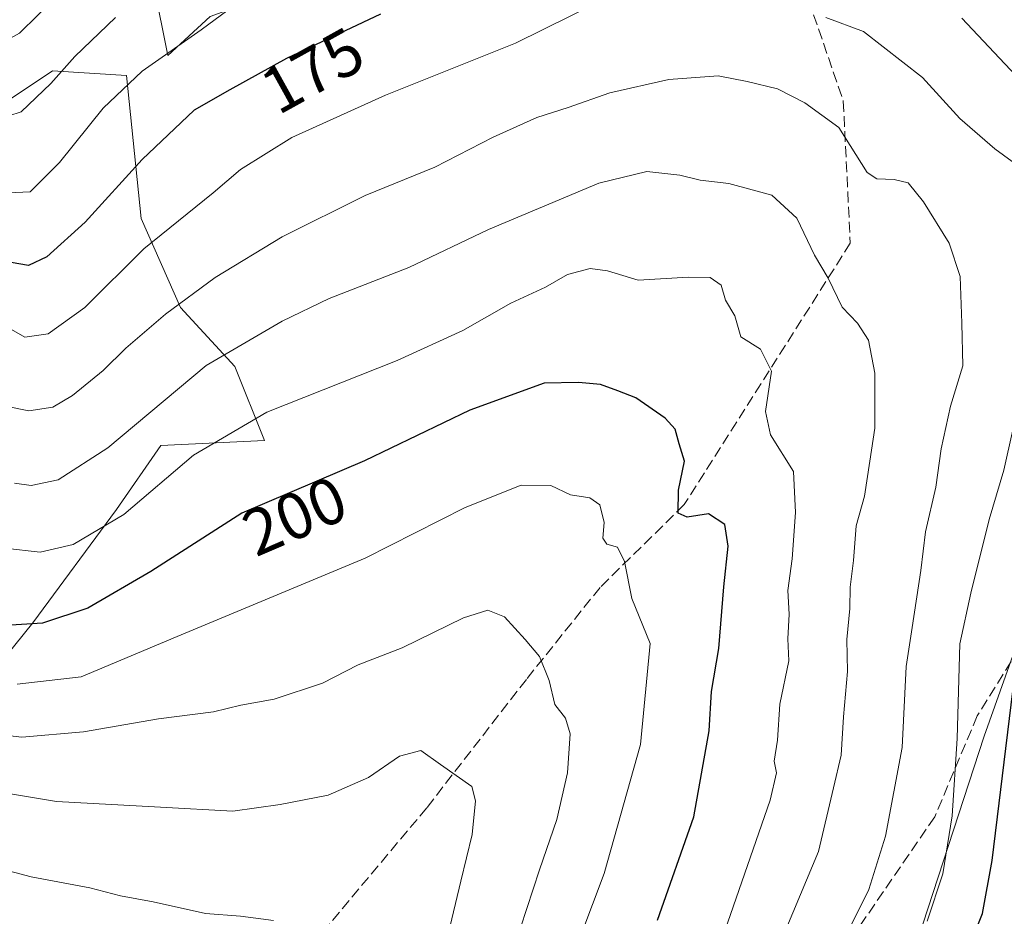
# Model space of a CAD drawing. Units: metres. Extents: x 603161 to 606604, y 4787052 to 4789417.
# Drawn here: x 603891 to 604041, y 4788676 to 4788812 of the extents above; entities that cross this region are included whole.
import ezdxf
from ezdxf.enums import TextEntityAlignment as Align

# ---------------------------------------------------------------- set-up
doc = ezdxf.new("R2010")
doc.units = ezdxf.units.M
doc.header["$MEASUREMENT"] = 0
doc.linetypes.add('DGN Style 3', pattern=[2.307223458686699, 1.648016756204785, -0.6592067024819142])
for name, color, linetype, lineweight in [('Arbolado forestal CxS', 92, 'Continuous', 0), ('Curva de nivel maestra', 30, 'Continuous', 30), ('Curva de nivel normal', 30, 'Continuous', 0), ('Matorral CxS', 135, 'Continuous', 0), ('Rótulo de curva de nivel directora', 7, 'Continuous', 0), ('Senda', 7, 'DGN Style 3', 0)]:
    doc.layers.add(name, color=color, linetype=linetype, lineweight=lineweight)
doc.styles.add('Style-Arial', font='txt')

msp = doc.modelspace()

# ---------------------------------------------------------------- linework, layer by layer
at = {"layer": 'Arbolado forestal CxS', "color": 92, "linetype": 'Continuous', "lineweight": 0}
for points in [[(603898.6967000002, 4788866.3847, 145.6919999999955), (603905.3636999996, 4788849.051300001, 152.0959000000003), (603913.7692999998, 4788807.0297, 169.0200999999943), (603920.2462999999, 4788812.9671, 168.7372000000032), (603953.3415000001, 4788825.001700001, 170.5276000000013), (603982.6760999998, 4788830.267100001, 173.1677000000054), (604003.7373000003, 4788824.250499999, 176.4847000000009), (604009.3232000005, 4788817.679199999, 178.7023999999947), (604021.8194000004, 4788834.340700001, 170.0222999999969), (604031.5091000004, 4788864.5496, 156.7788), (604041.2077000003, 4788868.0121, 153.6848000000027)], [(603898.6967000002, 4788866.3847, 145.6919999999955), (603905.3636999996, 4788849.051300001, 152.0959000000003), (603913.7692999998, 4788807.0297, 169.0200999999943), (603920.2462999999, 4788812.9671, 168.7372000000032), (603953.3415000001, 4788825.001700001, 170.5276000000013), (603982.6760999998, 4788830.267100001, 173.1677000000054), (604003.7373000003, 4788824.250499999, 176.4847000000009), (604009.3232000005, 4788817.679199999, 178.7023999999947), (604021.8194000004, 4788834.340700001, 170.0222999999969), (604031.5091000004, 4788864.5496, 156.7788), (604041.2077000003, 4788868.0121, 153.6848000000027)], [(603905.3636999996, 4788849.051300001, 152.0959000000003), (603913.7692999998, 4788807.0297, 169.0200999999943), (603920.2462999999, 4788812.9671, 168.7372000000032)], [(604101.6539000003, 4788827.5031, 152.167100000006), (604078.2039000001, 4788787.3957, 164.1328999999969), (604078.1857000003, 4788787.365599999, 164.145199999999), (604054.1357000005, 4788747.531300001, 173.0573000000004), (604038.3416999998, 4788703.154100001, 177.7795000000042), (604028.9763000002, 4788674.5067, 181.6735999999946), (603982.3130000001, 4788601.1731, 186.3429000000033), (603980.9806000004, 4788563.8389, 184.9900000000052), (603971.6464999998, 4788555.839299999, 191.0801000000065), (603958.3136999998, 4788558.506100001, 198.6202000000048), (603948.9808999998, 4788553.1721, 202.1665999999968), (603938.8820000002, 4788530.663600001, 210.2519000000029), (603938.7279000003, 4788530.319900001, 210.3439000000071), (603937.7676999997, 4788530.3358, 210.7348000000056), (603927.1843999998, 4788526.6317, 216.6091000000015), (603910.2921000002, 4788520.010700001, 226.2302000000054), (603895.0784999998, 4788522.656500001, 235.5501999999979), (603877.2191000005, 4788529.2711, 246.3929999999964)], [(603979.0427999999, 4788424.5023, 202.0022000000026), (603979.5719, 4788444.6107, 198.7151000000013), (603980.1010999996, 4788461.014900001, 191.6622000000061), (603981.6886, 4788477.948200001, 188.7054999999964), (603981.6886, 4788489.5899, 188.1263999999937), (603983.8054000001, 4788504.4066, 189.9190999999992), (603983.8054000001, 4788518.164999999, 190.5436999999947), (603983.2761000004, 4788533.5108, 187.9937000000064), (603975.3386000004, 4788539.331700001, 191.9326000000001), (603958.4051999999, 4788538.2733, 201.6570000000065), (603946.7635000005, 4788532.981699999, 206.8059000000067), (603938.8820000002, 4788530.663600001, 210.2519000000029), (603948.9808999998, 4788553.1721, 202.1665999999968), (603958.3136999998, 4788558.506100001, 198.6202000000048), (603971.6464999998, 4788555.839299999, 191.0801000000065), (603980.9806000004, 4788563.8389, 184.9900000000052), (603982.3130000001, 4788601.1731, 186.3429000000033), (604028.9763000002, 4788674.5067, 181.6735999999946), (604038.3416999998, 4788703.154100001, 177.7795000000042), (604054.1357000005, 4788747.531300001, 173.0573000000004), (604078.1857000003, 4788787.365599999, 164.145199999999), (604078.2039000001, 4788787.3957, 164.1328999999969), (604101.6539000003, 4788827.5031, 152.167100000006)], [(604101.6539000003, 4788827.5031, 152.167100000006), (604078.2039000001, 4788787.3957, 164.1328999999969), (604078.1857000003, 4788787.365599999, 164.145199999999), (604054.1357000005, 4788747.531300001, 173.0573000000004), (604038.3416999998, 4788703.154100001, 177.7795000000042), (604028.9763000002, 4788674.5067, 181.6735999999946), (603982.3130000001, 4788601.1731, 186.3429000000033), (603980.9806000004, 4788563.8389, 184.9900000000052), (603971.6464999998, 4788555.839299999, 191.0801000000065), (603958.3136999998, 4788558.506100001, 198.6202000000048), (603948.9808999998, 4788553.1721, 202.1665999999968), (603938.8820000002, 4788530.663600001, 210.2519000000029)], [(604101.6539000003, 4788827.5031, 152.167100000006), (604078.2039000001, 4788787.3957, 164.1328999999969), (604078.1857000003, 4788787.365599999, 164.145199999999), (604054.1357000005, 4788747.531300001, 173.0573000000004), (604038.3416999998, 4788703.154100001, 177.7795000000042), (604028.9763000002, 4788674.5067, 181.6735999999946), (603982.3130000001, 4788601.1731, 186.3429000000033), (603980.9806000004, 4788563.8389, 184.9900000000052), (603971.6464999998, 4788555.839299999, 191.0801000000065), (603958.3136999998, 4788558.506100001, 198.6202000000048), (603948.9808999998, 4788553.1721, 202.1665999999968), (603938.8820000002, 4788530.663600001, 210.2519000000029)], [(603882.6381000001, 4788795.667300001, 166.226999999999), (603896.1769000003, 4788804.693299999, 162.5632999999943), (603907.4599000001, 4788803.941099999, 168.099000000002), (603909.7169000005, 4788782.128900001, 177.8847999999998), (603915.7351000002, 4788768.590100001, 184.712400000004), (603924.0091000004, 4788759.564099999, 191.1006999999954), (603928.5225000001, 4788748.282099999, 196.0209999999934), (603912.7267000005, 4788747.529899999, 191.4345999999932), (603905.9578999998, 4788737.751700001, 193.3652000000002), (603893.1710999999, 4788720.452099999, 199.6989999999932), (603883.3935000002, 4788708.417500001, 207.0206000000035)], [(603883.3935000002, 4788708.417500001, 207.0206000000035), (603893.1710999999, 4788720.452099999, 199.6989999999932), (603905.9578999998, 4788737.751700001, 193.3652000000002), (603912.7267000005, 4788747.529899999, 191.4345999999932), (603928.5225000001, 4788748.282099999, 196.0209999999934), (603924.0091000004, 4788759.564099999, 191.1006999999954), (603915.7351000002, 4788768.590100001, 184.712400000004), (603909.7169000005, 4788782.128900001, 177.8847999999998), (603907.4599000001, 4788803.941099999, 168.099000000002), (603896.1769000003, 4788804.693299999, 162.5632999999943), (603882.6381000001, 4788795.667300001, 166.226999999999)], [(603882.6381000001, 4788795.667300001, 166.226999999999), (603896.1769000003, 4788804.693299999, 162.5632999999943), (603907.4599000001, 4788803.941099999, 168.099000000002), (603909.7169000005, 4788782.128900001, 177.8847999999998), (603915.7351000002, 4788768.590100001, 184.712400000004), (603924.0091000004, 4788759.564099999, 191.1006999999954), (603928.5225000001, 4788748.282099999, 196.0209999999934), (603912.7267000005, 4788747.529899999, 191.4345999999932), (603905.9578999998, 4788737.751700001, 193.3652000000002), (603893.1710999999, 4788720.452099999, 199.6989999999932), (603883.3935000002, 4788708.417500001, 207.0206000000035)], [(603882.6381000001, 4788795.667300001, 166.226999999999), (603896.1769000003, 4788804.693299999, 162.5632999999943), (603907.4599000001, 4788803.941099999, 168.099000000002), (603909.7169000005, 4788782.128900001, 177.8847999999998), (603915.7351000002, 4788768.590100001, 184.712400000004), (603924.0091000004, 4788759.564099999, 191.1006999999954), (603928.5225000001, 4788748.282099999, 196.0209999999934), (603912.7267000005, 4788747.529899999, 191.4345999999932), (603905.9578999998, 4788737.751700001, 193.3652000000002), (603893.1710999999, 4788720.452099999, 199.6989999999932), (603883.3935000002, 4788708.417500001, 207.0206000000035)]]:
    msp.add_polyline3d(points, dxfattribs=at)
at = {"layer": 'Curva de nivel maestra', "color": 30, "linetype": 'Continuous', "lineweight": 30, "flags": 128}
for points, elevation in [([(603946.2300000006, 4788813.3201), (603931.9000000004, 4788806.5601), (603923.2400000002, 4788801.7601), (603917.8099999996, 4788798.6501), (603909.8600000005, 4788791.1501), (603901.1600000003, 4788781.5601), (603895.3200000003, 4788776.300100001), (603892.5099999999, 4788774.950099999), (603889.8499999996, 4788775.440099999)], 175), ([(604043.9900000002, 4788803.090100001), (604034.9400000004, 4788812.700099999)], 175), ([(603988.5300000003, 4788675.0801), (603994.0599999996, 4788690.890100001), (603996.3700000001, 4788703.9901), (603996.7699999996, 4788709.9901), (603997.8700000001, 4788716.530099999), (603998.6299999999, 4788725.970100001), (603999.2800000003, 4788732.1501), (603998.7599999999, 4788735.470100001), (603996.2999999998, 4788737.0701), (603993.04, 4788736.5601), (603991.6399999997, 4788737.170100001), (603991.7100000001, 4788740.700099999), (603992.6200000001, 4788745.120100001), (603991.8300000001, 4788747.7601), (603991.2000000002, 4788750.0001), (603989.6699999999, 4788751.6601), (603985.2199999997, 4788754.770099999), (603982.4500000002, 4788755.840100001), (603979.8200000003, 4788756.800100001), (603976.4600000001, 4788757.120100001), (603971.2300000006, 4788757.030099999), (603959.8899999997, 4788752.9101), (603943.7699999996, 4788745.1801), (603925.0700000003, 4788737.170100001), (603911.1900000004, 4788728.290100001), (603901.5599999996, 4788722.700099999), (603894.6500000004, 4788720.4001), (603889.0700000003, 4788720.0701)], 200), ([(604034.0199999996, 4788665.880100001), (604038.0999999996, 4788676.100099999), (604039.5899999999, 4788684.210100001), (604044.0599999996, 4788720.880100001)], 175)]:
    msp.add_lwpolyline(points, dxfattribs=dict(at, elevation=elevation))
at = {"layer": 'Curva de nivel normal', "color": 30, "linetype": 'Continuous', "lineweight": 0, "flags": 128}
for points, elevation in [([(603899.5499999998, 4788818.720000001), (603891.1699999999, 4788810.42), (603885.7699999996, 4788807.49), (603881.5, 4788807.930000001), (603878.6699999999, 4788808.039999999), (603876.2800000003, 4788809.140000001), (603872.5, 4788812.180000001), (603867.6200000001, 4788816.92)], 160), ([(603923.9000000004, 4788814.66), (603918.8700000001, 4788810.9), (603909.8499999996, 4788804.640000001), (603903.9199999999, 4788798.949999999), (603897.2699999996, 4788790.680000001), (603892.7999999998, 4788786.189999999), (603889.4299999997, 4788786.08), (603883.2699999996, 4788788.960000001), (603878.3899999997, 4788792.039999999), (603872.7000000002, 4788795.109999999), (603868.5, 4788798.08), (603860.5700000003, 4788800.789999999), (603855.4100000003, 4788802.800000001), (603841.2599999999, 4788806.01), (603822.9699999997, 4788807.58), (603814.29, 4788807.699999999), (603807.9500000002, 4788808.359999999), (603803.5199999996, 4788808.600000001), (603800.3600000005, 4788809.600000001), (603796.3099999996, 4788810.939999999), (603791.4900000002, 4788813.529999999)], 170), ([(603979.4800000006, 4788815.140000001), (603966.8399999999, 4788808.869999999), (603946.9900000002, 4788800.980000001), (603932.7199999997, 4788794.51), (603924.8799999999, 4788789.630000001), (603920.7100000001, 4788786.060000001), (603910.1200000001, 4788777.539999999), (603901.1100000005, 4788768.58), (603895.5199999996, 4788764.539999999), (603891.9800000006, 4788764.060000001), (603885.3399999999, 4788767.82)], 180), ([(603905.8099999996, 4788812.82), (603899.5700000003, 4788806.83), (603895.9400000004, 4788802.720000001), (603891.3899999997, 4788798.41), (603887.6100000005, 4788797.199999999), (603880.8099999996, 4788799.09), (603874.0099999999, 4788802.930000001), (603867.9600000001, 4788806.380000001), (603864.0300000003, 4788808.789999999), (603860.2199999997, 4788810.02), (603853.75, 4788811.84), (603842.7300000006, 4788813.140000001)], 165), ([(604046.0599999996, 4788788.34), (604039.9800000006, 4788792.779999999), (604034.6600000003, 4788797.41), (604028.9600000001, 4788803.640000001), (604019.9199999999, 4788810.680000001), (604014.1900000004, 4788812.779999999)], 180), ([(604011.6699999999, 4788661.51), (604020.7300000006, 4788679.800000001), (604023.3200000003, 4788687.92), (604025.8300000001, 4788701.439999999), (604026.4400000004, 4788713.789999999), (604027.3600000005, 4788719.730000001), (604028.6900000004, 4788728.439999999), (604029.4000000004, 4788734.32), (604030.9800000006, 4788741.16), (604031.79, 4788747.02), (604033.2199999997, 4788753.49), (604035.0899999999, 4788759.680000001), (604034.9400000004, 4788766.180000001), (604034.6900000004, 4788773.279999999), (604033.0199999996, 4788778.390000001), (604029.0999999996, 4788784.710000001), (604026.7800000003, 4788787.560000001), (604024.6399999997, 4788788.08), (604021.9600000001, 4788788.210000001), (604020.4800000006, 4788789.17), (604016.1799999997, 4788796.01), (604010.9800000006, 4788799.800000001), (604006.7999999998, 4788801.92), (604002.2100000001, 4788803.060000001), (603997.7800000003, 4788803.930000001), (603990.2300000006, 4788803.34), (603981.2300000006, 4788801.32), (603974.8899999997, 4788799.09), (603970.0999999996, 4788797.560000001), (603963.4299999997, 4788794.539999999), (603954.54, 4788789.960000001), (603943.9199999999, 4788785.640000001), (603931.2300000006, 4788779.350000001), (603921.0300000003, 4788773.140000001), (603913.4199999999, 4788767.560000001), (603907.3600000005, 4788762.359999999), (603903.9000000004, 4788758.960000001), (603899.2400000002, 4788755.15), (603896.2400000002, 4788753.369999999), (603892.5700000003, 4788752.82), (603888.8099999996, 4788753.560000001)], 185), ([(604006.4299999997, 4788669.680000001), (604013.0800000001, 4788685.560000001), (604015.3399999999, 4788695.289999999), (604016.5300000003, 4788700.300000001), (604016.8799999999, 4788706.109999999), (604017.5, 4788713.02), (604017.4199999999, 4788717.91), (604017.8600000005, 4788722.67), (604017.9199999999, 4788725.91), (604018.4199999999, 4788729.99), (604018.8399999999, 4788735.27), (604020.0800000001, 4788739.789999999), (604020.9199999999, 4788745.140000001), (604021.6600000003, 4788750.16), (604021.6799999997, 4788758.560000001), (604020.7000000002, 4788763.57), (604019.0300000003, 4788766.180000001), (604016.6699999999, 4788768.640000001), (604014.5599999996, 4788773.039999999), (604012.4500000002, 4788776.539999999), (604009.75, 4788782.180000001), (604005.9299999997, 4788785.689999999), (603999.4000000004, 4788787.49), (603995.04, 4788787.99), (603991.9199999999, 4788788.76), (603986.8899999997, 4788789.289999999), (603979.5599999996, 4788787.529999999), (603962.7300000006, 4788780.49), (603950.5800000001, 4788774.680000001), (603938.4000000004, 4788769.960000001), (603931.25, 4788766.5), (603919.6399999997, 4788759.74), (603904.6200000001, 4788747.180000001), (603897.04, 4788742.26), (603892.9199999999, 4788741.41), (603890.4000000004, 4788741.75)], 190), ([(603998.7599999999, 4788673.5), (604005.7100000001, 4788693.4), (604006.6699999999, 4788697.57), (604006.3300000001, 4788699.380000001), (604006.8099999996, 4788702.550000001), (604007.1799999997, 4788708.07), (604008.5700000003, 4788714.66), (604008.4100000003, 4788718.039999999), (604008.5899999999, 4788721.76), (604008.3899999997, 4788725.380000001), (604009.0700000003, 4788730.24), (604009.5599999996, 4788737.279999999), (604009.2800000003, 4788743.550000001), (604005.7400000002, 4788749.16), (604004.9800000006, 4788752.720000001), (604005.9000000004, 4788758.83), (604004.2199999997, 4788762.189999999), (604001.2100000001, 4788764.08), (604000.29, 4788767.300000001), (603998.8700000001, 4788769.699999999), (603998.2199999997, 4788771.949999999), (603996.5599999996, 4788773.15), (603993.2300000006, 4788773.180000001), (603985.5599999996, 4788772.720000001), (603980.8899999997, 4788774.140000001), (603978.2300000006, 4788774.539999999), (603974.7800000003, 4788773.59), (603971.4299999997, 4788771.689999999), (603966.1100000005, 4788769.220000001), (603958.8200000003, 4788765.039999999), (603948.79, 4788760.5), (603928.9000000004, 4788752.59), (603917.7000000002, 4788746.060000001), (603907.0499999998, 4788736.970000001), (603899.3600000005, 4788732.390000001), (603894.2800000003, 4788731.220000001), (603888.8499999996, 4788731.84)], 195), ([(604029.6600000003, 4788674.960000001), (604032.0700000003, 4788682.17), (604033.4900000002, 4788691.039999999), (604034.2300000006, 4788702.84), (604034.6399999997, 4788717.25), (604036.3099999996, 4788725), (604039.0999999996, 4788736.24), (604041.3700000001, 4788743.76), (604042.7300000006, 4788749.880000001)], 180), ([(603969.8300000001, 4788654.279999999), (603980.3799999999, 4788682.210000001), (603985.9000000004, 4788701.880000001), (603987.3899999997, 4788717.33), (603984.5999999996, 4788724.17), (603983.4800000006, 4788729.800000001), (603982.4000000004, 4788732.02), (603980.79, 4788732.480000001), (603980.1500000004, 4788733.369999999), (603980.3499999996, 4788735.779999999), (603979.7100000001, 4788738.460000001), (603978.1900000004, 4788739.52), (603975.25, 4788739.980000001), (603972.2300000006, 4788741.390000001), (603967.7000000002, 4788741.439999999), (603959.1799999997, 4788738.039999999), (603943.9100000003, 4788730.34), (603915.2000000002, 4788718.369999999), (603900.5700000003, 4788712.199999999), (603890.7999999998, 4788711.130000001)], 205), ([(603884.8399999999, 4788703.800000001), (603891.4800000006, 4788703.039999999), (603900.8899999997, 4788703.84), (603912.3799999999, 4788705.810000001), (603920.7699999996, 4788706.91), (603924.9000000004, 4788707.880000001), (603930.0099999999, 4788708.83), (603937.4000000004, 4788711.27), (603942.8200000003, 4788714.060000001), (603949.5599999996, 4788716.66), (603958.8899999997, 4788721.220000001), (603962.6299999999, 4788722.369999999), (603965.1699999999, 4788721.369999999), (603968.2999999998, 4788717.9), (603970.5199999996, 4788715.32), (603971.9500000002, 4788711.67), (603972.8200000003, 4788708.02), (603974.4600000001, 4788705.9), (603975.1600000003, 4788703.52), (603974.7599999999, 4788697.57), (603973.1200000001, 4788690.470000001), (603970.5, 4788682.779999999), (603966.6299999999, 4788670.99)], 210), ([(603956.54, 4788672.960000001), (603958.4699999997, 4788681.039999999), (603960.2400000002, 4788688.16), (603960.75, 4788693.33), (603960.1900000004, 4788695.49), (603955.3899999997, 4788698.83), (603952.3799999999, 4788700.980000001), (603949.1600000003, 4788700.100000001), (603944.3799999999, 4788696.880000001), (603938.2300000006, 4788694.189999999), (603930.9000000004, 4788692.76), (603923.7100000001, 4788691.75), (603912.6500000004, 4788692.34), (603896.7800000003, 4788693.199999999), (603879.0700000003, 4788696.16)], 215), ([(603929.9299999997, 4788675.050000001), (603924.8899999997, 4788675.74), (603919.54, 4788676.109999999), (603911.5599999996, 4788677.890000001), (603906.5700000003, 4788678.800000001), (603901.9000000004, 4788680.050000001), (603892.9299999997, 4788681.74), (603878.6900000004, 4788685.5)], 220)]:
    msp.add_lwpolyline(points, dxfattribs=dict(at, elevation=elevation))
at = {"layer": 'Matorral CxS', "color": 135, "linetype": 'Continuous', "lineweight": 0}
msp.add_polyline3d([(603920.2462999999, 4788812.9671, 168.7372000000032), (603913.7692999998, 4788807.0297, 169.0200999999943), (603905.3636999996, 4788849.051300001, 152.0959000000003)], dxfattribs=at)
at = {"layer": 'Senda', "color": 7, "linetype": 'DGN Style 3', "lineweight": 0}
for points in [[(604029.4665999999, 4788939.2941, 132.118100000007), (604040.2506999997, 4788932.954500001, 126.9807000000001), (604045.9656999996, 4788924.0645, 130.9192000000039), (604052.4666999998, 4788914.030900001, 129.8978000000061), (604053.4301000005, 4788909.470100001, 131.4844000000012), (604060.1901000004, 4788893.1601, 135.2752999999939), (604067.7100999998, 4788878.3101, 139.540399999998), (604075.6001000004, 4788870.860099999, 141.9951000000001), (604088.4200999998, 4788861.520099999, 145.9753999999957), (604099.2600999996, 4788846.0801, 160.1907999999967), (604099.5000999998, 4788834.2601, 154.8518999999942), (604093.7500999998, 4788820.4301, 167.0544999999984), (604083.6101000002, 4788811.3301, 180.7185999999929), (604078.3300999999, 4788794.8201, 188.4162999999971), (604068.9001000002, 4788772.950099999, 191.4299000000028), (604059.1901000004, 4788752.280099999, 191.920299999998), (604050.9801000003, 4788728.300100001, 191.8246000000072), (604037.3000999996, 4788706.270099999, 194.1205000000045), (604030.8101000005, 4788690.870100001, 194.1061999999947), (604017.9502999998, 4788672.117699999, 188.7382999999973), (603986.2002999998, 4788623.169700001, 202.1891000000032)], [(603892.9269000003, 4788888.2819, 150.1863000000012), (603899.3876999998, 4788874.154300001, 169.4159000000072), (603909.4419, 4788853.516899999, 169.4275999999954), (603931.6668999996, 4788842.404300001, 181.8215999999957), (603961.3003000002, 4788835.5251, 183.6358000000037), (603993.5795, 4788828.6459, 191.8962999999931), (604011.5711000003, 4788815.4167, 191.428899999999), (604016.8629000002, 4788800.070900001, 194.3656000000046), (604017.9210999999, 4788778.3751, 195.2933000000048), (603992.5899, 4788738.496900001, 207.3950000000041)], [(603992.5899, 4788738.496900001, 207.3950000000041), (603979.7500999998, 4788725.870100001, 213.0500999999931), (603968.5000999998, 4788711.840100001, 216.3269), (603953.3000999996, 4788692.2501, 219.1975999999995), (603932.3300999999, 4788667.220100001, 228.9645000000019), (603927.0541000003, 4788658.8015, 239.239499999996)]]:
    msp.add_polyline3d(points, dxfattribs=at)

# ---------------------------------------------------------------- texts
at = {"layer": 'Rótulo de curva de nivel directora', "color": 7, "linetype": 'Continuous', "lineweight": 0, "style": 'Style-Arial'}
for s, rotation, p in [('175', 28.99847750445953, (603935.8596657576, 4788804.723595235)), ('200', 23.18748530227667, (603933.1419326372, 4788736.790098203))]:
    msp.add_text(s, height=7.000000000000002, rotation=rotation, dxfattribs=at).set_placement(p, align=Align.MIDDLE_CENTER)

doc.saveas('drawing.dxf')
